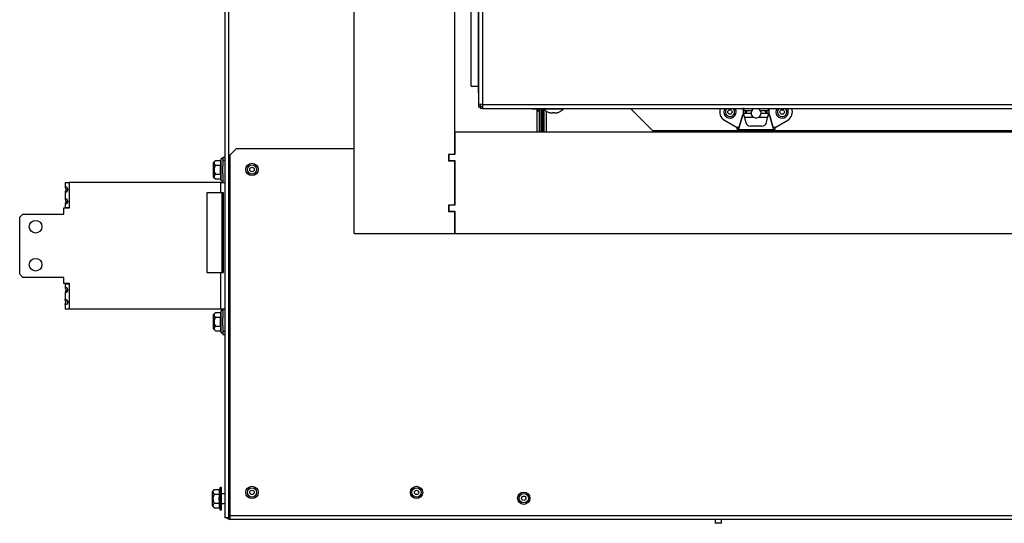
# Model space of a CAD drawing. Units: inches. Extents: x -104 to 42, y -23 to 84.
# Drawn here: x -104 to -85, y -23 to -13 of the extents above; entities that cross this region are included whole.
import ezdxf

# ---------------------------------------------------------------- set-up
doc = ezdxf.new("R2010")
doc.units = ezdxf.units.IN
doc.header["$MEASUREMENT"] = 0
doc.linetypes.add('23', pattern=[0])
doc.linetypes.add('Visible', pattern=[0])
doc.layers.add('Default', color=7, linetype='Continuous')
doc.layers.add('DV1_0', color=7, linetype='Continuous')

# ---------------------------------------------------------------- blocks, each defined once
blk = doc.blocks.new('SE')
at = {"layer": 'DV1_0', "color": 7, "linetype": 'Visible'}
for p, q in [((-97.557, 4.229), (-97.557, -17.377)), ((-95.557, -15.815), (-95.557, 2.244)), ((-95.235, -14.482), (-95.235, 1.621)), ((-95.094, 1.703), (-95.094, -14.842)), ((-100.104, 0.617), (-100.104, -15.883)), ((-95.235, -14.482), (-95.099, -14.482)), ((-95.099, -14.482), (-95.099, -14.618)), ((-95.094, -14.618), (-95.099, -14.618)), ((-95.011, -14.842), (-95.094, -14.842)), ((-95.094, -14.842), (-95.094, -14.889)), ((-95.094, -14.889), (-95.058, -14.889)), ((-95.058, -14.842), (-95.058, -14.889)), ((-95.011, -14.889), (-95.058, -14.889)), ((-95.058, -14.889), (-95.058, -14.925)), ((-95.011, -14.925), (-95.058, -14.925)), ((-95.011, -14.842), (-95.011, -14.925)), ((-95.011, -14.925), (-44.209, -14.925)), ((-94.043, -14.925), (-94.034, -14.933)), ((-94.034, -14.933), (-93.928, -14.933)), ((-93.928, -14.933), (-93.918, -14.971)), ((-93.918, -14.971), (-93.918, -14.925)), ((-93.918, -14.971), (-93.887, -14.971)), ((-93.887, -15.393), (-93.887, -14.925)), ((-93.851, -15.393), (-93.851, -14.925)), ((-93.848, -14.925), (-93.848, -15.393)), ((-93.83, -14.925), (-93.83, -15.393)), ((-93.83, -15.065), (-93.83, -14.925)), ((-93.798, -14.925), (-93.798, -14.937)), ((-93.423, -14.937), (-93.798, -14.937)), ((-93.794, -15.065), (-93.794, -14.941)), ((-93.423, -14.937), (-93.423, -14.925)), ((-92.092, -14.925), (-91.649, -15.368)), ((-89.872, -14.936), (-89.876, -14.925)), ((-89.872, -14.926), (-89.873, -14.925)), ((-89.872, -14.936), (-89.872, -14.926)), ((-89.872, -14.962), (-89.695, -14.962)), ((-89.79, -14.97), (-89.815, -15.013)), ((-89.526, -14.962), (-89.348, -14.962)), ((-89.406, -15.013), (-89.431, -14.968)), ((-89.348, -14.925), (-89.348, -14.926)), ((-89.344, -14.925), (-89.348, -14.936)), ((-89.348, -14.936), (-89.348, -14.926)), ((-93.83, -15.065), (-93.794, -15.065)), ((-93.83, -15.148), (-93.794, -15.148)), ((-93.794, -15.148), (-93.794, -15.065)), ((-93.794, -15.393), (-93.794, -15.148)), ((-93.704, -15.001), (-93.704, -15.002)), ((-93.63, -15.001), (-93.63, -15.009)), ((-93.59, -15.009), (-93.59, -15.001)), ((-93.516, -15.001), (-93.516, -15.002)), ((-90.235, -15.155), (-89.985, -15.301)), ((-89.957, -15.332), (-89.872, -15.05)), ((-89.957, -15.343), (-89.872, -15.061)), ((-89.708, -15.024), (-89.872, -15.024)), ((-89.872, -15.05), (-89.872, -15.061)), ((-89.836, -15.103), (-89.814, -15.201)), ((-89.348, -15.024), (-89.512, -15.024)), ((-89.406, -15.201), (-89.384, -15.103)), ((-89.348, -15.05), (-89.348, -15.061)), ((-89.348, -15.05), (-89.263, -15.332)), ((-89.348, -15.061), (-89.263, -15.343)), ((-89.235, -15.301), (-88.985, -15.155)), ((-89.957, -15.343), (-89.957, -15.332)), ((-89.498, -15.274), (-89.723, -15.274)), ((-89.263, -15.332), (-89.263, -15.343)), ((-95.557, -15.393), (-95.557, -15.833)), ((-43.64, -15.393), (-95.557, -15.393)), ((-47.571, -15.368), (-91.649, -15.368)), ((-89.985, -15.363), (-89.235, -15.363)), ((-99.868, -15.716), (-99.993, -15.841)), ((-99.868, -15.716), (-97.557, -15.716)), ((-100.171, -15.914), (-100.181, -15.953)), ((-100.171, -16.352), (-100.171, -15.914)), ((-100.14, -15.914), (-100.171, -15.914)), ((-100.14, -15.883), (-100.104, -15.883)), ((-100.14, -15.883), (-100.14, -15.943)), ((-100.14, -15.943), (-100.104, -15.943)), ((-100.14, -15.943), (-100.14, -16.057)), ((-100.104, -15.883), (-100.104, -15.943)), ((-100.104, -15.943), (-100.104, -16.382)), ((-99.993, -22.958), (-99.993, -15.841)), ((-95.682, -15.83), (-95.682, -15.955)), ((-95.572, -15.83), (-95.682, -15.83)), ((-95.661, -15.833), (-95.677, -15.848)), ((-95.677, -15.848), (-95.677, -15.937)), ((-95.677, -15.937), (-95.661, -15.953)), ((-95.557, -15.833), (-95.661, -15.833)), ((-95.572, -15.83), (-95.557, -15.815)), ((-100.327, -15.997), (-100.327, -16.27)), ((-100.287, -15.953), (-100.324, -15.99)), ((-100.287, -15.953), (-100.181, -15.953)), ((-100.287, -16.043), (-100.181, -16.043)), ((-100.181, -16.043), (-100.181, -15.953)), ((-100.14, -16.209), (-100.14, -16.057)), ((-95.682, -15.955), (-95.572, -15.955)), ((-95.661, -15.953), (-95.557, -15.953)), ((-95.557, -15.971), (-95.572, -15.955)), ((-95.557, -15.953), (-95.557, -16.833)), ((-95.557, -16.815), (-95.557, -15.971)), ((-100.324, -16.277), (-100.287, -16.313)), ((-100.287, -16.223), (-100.181, -16.223)), ((-100.287, -16.313), (-100.181, -16.313)), ((-100.181, -16.313), (-100.181, -16.223)), ((-100.181, -16.313), (-100.171, -16.352)), ((-100.14, -16.209), (-100.14, -16.382)), ((-103.256, -16.383), (-103.173, -16.383)), ((-103.256, -16.383), (-103.256, -16.474)), ((-100.187, -16.383), (-103.173, -16.383)), ((-100.187, -16.383), (-100.104, -16.383)), ((-100.171, -16.352), (-100.14, -16.352)), ((-100.14, -16.382), (-100.104, -16.382)), ((-100.14, -16.382), (-100.14, -16.383)), ((-100.104, -16.382), (-100.104, -16.383)), ((-100.104, -16.383), (-100.104, -18.883)), ((-103.256, -16.574), (-103.256, -16.708)), ((-100.187, -16.588), (-100.458, -16.588)), ((-100.458, -16.588), (-100.458, -18.162)), ((-100.129, -16.588), (-100.187, -16.588)), ((-100.154, -18.162), (-100.154, -16.588)), ((-100.129, -18.162), (-100.129, -16.588)), ((-103.278, -17.008), (-103.278, -16.884)), ((-103.278, -16.884), (-103.168, -16.884)), ((-103.256, -16.808), (-103.256, -16.883)), ((-103.173, -16.883), (-103.256, -16.883)), ((-103.168, -16.883), (-103.173, -16.883)), ((-103.168, -16.884), (-103.168, -16.883)), ((-95.682, -16.83), (-95.682, -16.955)), ((-95.572, -16.83), (-95.682, -16.83)), ((-95.661, -16.833), (-95.677, -16.848)), ((-95.677, -16.848), (-95.677, -16.937)), ((-95.557, -16.833), (-95.661, -16.833)), ((-95.572, -16.83), (-95.557, -16.815)), ((-104.153, -17.068), (-104.093, -17.008)), ((-104.153, -18.198), (-104.153, -17.068)), ((-104.093, -17.008), (-103.278, -17.008)), ((-95.682, -16.955), (-95.572, -16.955)), ((-95.677, -16.937), (-95.661, -16.953)), ((-95.661, -16.953), (-95.557, -16.953)), ((-95.557, -16.971), (-95.572, -16.955)), ((-95.557, -16.953), (-95.557, -17.393)), ((-95.557, -17.393), (-95.557, -16.971)), ((-97.541, -17.393), (-95.557, -17.393)), ((-95.557, -17.393), (-41.656, -17.393)), ((-104.093, -18.258), (-104.153, -18.198)), ((-103.278, -18.258), (-104.093, -18.258)), ((-103.278, -18.382), (-103.278, -18.258)), ((-100.458, -18.162), (-100.187, -18.162)), ((-100.187, -18.162), (-100.129, -18.162)), ((-103.168, -18.382), (-103.278, -18.382)), ((-103.256, -18.383), (-103.173, -18.383)), ((-103.256, -18.383), (-103.256, -18.458)), ((-103.173, -18.383), (-103.168, -18.383)), ((-103.168, -18.383), (-103.168, -18.382)), ((-103.256, -18.558), (-103.256, -18.693)), ((-103.256, -18.793), (-103.256, -18.883)), ((-103.173, -18.883), (-103.256, -18.883)), ((-100.187, -18.883), (-103.173, -18.883)), ((-100.327, -18.997), (-100.327, -19.27)), ((-100.287, -18.953), (-100.324, -18.99)), ((-100.287, -18.953), (-100.181, -18.953)), ((-100.287, -19.043), (-100.181, -19.043)), ((-100.104, -18.883), (-100.187, -18.883)), ((-100.171, -18.914), (-100.181, -18.953)), ((-100.181, -19.043), (-100.181, -18.953)), ((-100.171, -19.352), (-100.171, -18.914)), ((-100.14, -18.914), (-100.171, -18.914)), ((-100.14, -18.883), (-100.14, -18.884)), ((-100.14, -18.884), (-100.104, -18.884)), ((-100.14, -18.884), (-100.14, -19.057)), ((-100.104, -18.883), (-100.104, -18.884)), ((-100.104, -18.884), (-100.104, -19.323)), ((-100.287, -19.223), (-100.181, -19.223)), ((-100.181, -19.313), (-100.181, -19.223)), ((-100.14, -19.209), (-100.14, -19.057)), ((-100.14, -19.209), (-100.14, -19.323)), ((-100.324, -19.277), (-100.287, -19.313)), ((-100.287, -19.313), (-100.181, -19.313)), ((-100.181, -19.313), (-100.171, -19.352)), ((-100.171, -19.352), (-100.14, -19.352)), ((-100.14, -19.323), (-100.104, -19.323)), ((-100.14, -19.323), (-100.14, -19.383)), ((-100.14, -19.383), (-100.104, -19.383)), ((-100.104, -19.323), (-100.104, -19.383)), ((-100.104, -19.383), (-100.104, -23.003)), ((-100.351, -22.491), (-100.351, -22.764)), ((-100.311, -22.447), (-100.348, -22.484)), ((-100.311, -22.447), (-100.205, -22.447)), ((-100.311, -22.537), (-100.205, -22.537)), ((-100.195, -22.409), (-100.205, -22.447)), ((-100.205, -22.537), (-100.205, -22.447)), ((-100.195, -22.846), (-100.195, -22.409)), ((-100.164, -22.409), (-100.195, -22.409)), ((-100.164, -22.846), (-100.164, -22.409)), ((-100.104, -22.533), (-100.164, -22.533)), ((-100.311, -22.718), (-100.205, -22.718)), ((-100.205, -22.808), (-100.205, -22.718)), ((-100.164, -22.723), (-100.104, -22.723)), ((-100.348, -22.771), (-100.311, -22.808)), ((-100.311, -22.808), (-100.205, -22.808)), ((-100.205, -22.808), (-100.195, -22.846)), ((-100.195, -22.846), (-100.164, -22.846)), ((-100.027, -23.003), (-100.104, -23.003)), ((-99.993, -23.003), (-100.027, -23.003)), ((-99.993, -23.005), (-99.997, -23.005)), ((-99.993, -23.035), (-99.997, -23.035)), ((-99.993, -23.035), (-99.993, -22.958)), ((-39.228, -23.035), (-99.993, -23.035)), ((-90.415, -23.035), (-90.415, -23.113)), ((-90.29, -23.113), (-90.415, -23.113)), ((-90.29, -23.113), (-90.29, -23.035))]:
    blk.add_line(p, q, dxfattribs=at)
at = {"layer": 'DV1_0', "color": 7, "linetype": '23'}
for p, q in [((-100.027, 2.498), (-100.027, -23.003)), ((-95.011, 1.703), (-95.011, -14.842)), ((-95.099, 1.253), (-95.099, -14.482)), ((-95.099, -14.482), (-95.094, -14.482)), ((-95.011, -14.842), (-44.209, -14.842)), ((-93.934, -15.393), (-93.934, -14.933)), ((-89.847, -14.926), (-89.872, -14.926)), ((-93.747, -15.393), (-93.747, -14.98)), ((-89.65, -15.103), (-89.836, -15.103)), ((-89.384, -15.103), (-89.57, -15.103)), ((-89.948, -15.301), (-89.985, -15.301)), ((-89.263, -15.343), (-89.957, -15.343)), ((-89.235, -15.301), (-89.273, -15.301)), ((-100.324, -16.277), (-100.324, -15.99)), ((-103.173, -16.383), (-103.173, -16.883)), ((-100.187, -16.383), (-100.187, -16.588)), ((-100.187, -18.162), (-100.187, -18.883)), ((-103.173, -18.383), (-103.173, -18.883)), ((-100.324, -19.277), (-100.324, -18.99)), ((-100.348, -22.771), (-100.348, -22.484)), ((-99.993, -22.958), (-39.228, -22.958))]:
    blk.add_line(p, q, dxfattribs=at)
at = {"layer": 'DV1_0', "color": 7, "linetype": 'Visible'}
for centre, radius in [((-90.126, -14.993), 0.0435), ((-89.095, -14.993), 0.0435), ((-99.565, -16.128), 0.122), ((-99.565, -16.128), 0.092), ((-99.565, -16.128), 0.0435), ((-103.84, -17.258), 0.125), ((-103.84, -18.008), 0.125), ((-99.565, -22.503), 0.122), ((-99.565, -22.503), 0.092), ((-99.565, -22.503), 0.0435), ((-96.315, -22.503), 0.122), ((-96.315, -22.503), 0.092), ((-96.315, -22.503), 0.0435), ((-94.199, -22.618), 0.122), ((-94.199, -22.618), 0.092), ((-94.199, -22.618), 0.0435)]:
    blk.add_circle(centre, radius, dxfattribs=at)
at = {"layer": 'DV1_0', "color": 7, "linetype": '23'}
blk.add_circle((-89.61, -15.013), 0.0000394, dxfattribs=at)
at = {"layer": 'DV1_0', "color": 7, "linetype": 'Visible'}
for centre, radius, start, end in [((-93.61, -14.766), 0.254, 222.4226, 248.3402), ((-93.61, -14.766), 0.254, 291.6598, 317.5774), ((-90.141, -14.993), 0.188, 158.5533, 239.8409), ((-90.126, -14.993), 0.122, 145.81, 0), ((-90.126, -14.993), 0.092, 131.8255, 0), ((-90.126, -14.993), 0.092, 0, 48.1745), ((-90.126, -14.993), 0.122, 0, 34.19), ((-89.61, -14.993), 0.258, 173.0379, 186.9621), ((-89.61, -14.993), 0.216, 171.6883, 188.3117), ((-89.61, -14.993), 0.212, 171.5435, 180), ((-89.61, -15.013), 0.0985, 116.6329, 0), ((-89.61, -15.013), 0.0985, 0, 63.3671), ((-89.61, -14.993), 0.212, 0, 8.4565), ((-89.61, -14.993), 0.216, 0, 8.3117), ((-89.61, -14.993), 0.258, 0, 7.499), ((-89.095, -14.993), 0.122, 145.81, 0), ((-89.095, -14.993), 0.092, 131.8255, 0), ((-89.095, -14.993), 0.092, 0, 48.1745), ((-89.095, -14.993), 0.122, 0, 34.19), ((-89.079, -14.993), 0.187, 300.1591, 21.4467), ((-93.61, -14.766), 0.253, 248.2693, 254.5107), ((-93.61, -14.766), 0.236, 265.1399, 274.8601), ((-93.61, -14.766), 0.253, 285.9878, 291.7307), ((-89.61, -14.993), 0.212, 355.9247, 0), ((-89.61, -14.993), 0.216, 351.6883, 0), ((-89.61, -14.993), 0.258, 352.6521, 0), ((-89.723, -15.181), 0.0938, 192.5821, 270), ((-89.498, -15.181), 0.0938, 270, 347.4179), ((-100.317, -15.997), 0.01, 135, 180), ((-100.317, -16.27), 0.01, 180, 225), ((-97.541, -17.377), 0.0156, 180, 270), ((-100.317, -18.997), 0.01, 135, 180), ((-100.317, -19.27), 0.01, 180, 225), ((-100.341, -22.491), 0.01, 135, 180), ((-100.341, -22.764), 0.01, 180, 225), ((-99.997, -22.958), 0.077, 215.7617, 270), ((-99.997, -22.958), 0.047, 253.2253, 270)]:
    blk.add_arc(centre, radius, start, end, dxfattribs=at)
for centre, major_axis, ratio, start_param, end_param in [((-93.651, -14.765), (0.006, 0.247), 0.701443, 3.024165, 3.29951), ((-93.569, -14.765), (-0.006, 0.247), 0.712512, 2.985256, 3.26874)]:
    blk.add_ellipse(centre, major_axis=major_axis, ratio=ratio, start_param=start_param, end_param=end_param, dxfattribs=at)
for points, knots in [([(-89.872, -14.926), (-89.87, -14.932), (-89.868, -14.937), (-89.864, -14.944), (-89.862, -14.946), (-89.86, -14.946)], [0, 0, 0, 0, 0.5, 0.5, 1, 1, 1, 1]), ([(-89.872, -14.936), (-89.871, -14.942), (-89.869, -14.947), (-89.866, -14.955), (-89.865, -14.958), (-89.862, -14.961), (-89.861, -14.962), (-89.86, -14.962)], [0, 0, 0, 0, 0.359802, 0.359802, 0.719604, 0.719604, 1, 1, 1, 1]), ([(-89.86, -14.962), (-89.859, -14.962), (-89.859, -14.962), (-89.857, -14.961), (-89.856, -14.96), (-89.853, -14.954), (-89.851, -14.95), (-89.848, -14.94), (-89.847, -14.935), (-89.845, -14.927), (-89.845, -14.926), (-89.844, -14.925)], [0, 0, 0, 0, 0.0422731, 0.0422731, 0.2338185, 0.2338185, 0.4253639, 0.4253639, 0.6169092, 0.6169092, 0.6424914, 0.6424914, 0.6424914, 0.6424914]), ([(-89.86, -14.946), (-89.858, -14.946), (-89.856, -14.945), (-89.852, -14.938), (-89.85, -14.934), (-89.848, -14.927), (-89.847, -14.927), (-89.847, -14.926)], [0, 0, 0, 0, 0.25, 0.25, 0.5, 0.5, 0.5279224, 0.5279224, 0.5279224, 0.5279224]), ([(-89.376, -14.925), (-89.376, -14.926), (-89.375, -14.927), (-89.374, -14.935), (-89.372, -14.94), (-89.369, -14.95), (-89.368, -14.954), (-89.365, -14.96), (-89.363, -14.961), (-89.361, -14.962), (-89.361, -14.962), (-89.361, -14.962)], [0.3575086, 0.3575086, 0.3575086, 0.3575086, 0.3830908, 0.3830908, 0.5746361, 0.5746361, 0.7661815, 0.7661815, 0.9577269, 0.9577269, 1, 1, 1, 1]), ([(-89.373, -14.926), (-89.373, -14.927), (-89.373, -14.927), (-89.37, -14.934), (-89.368, -14.938), (-89.365, -14.945), (-89.363, -14.946), (-89.361, -14.946)], [0.4720776, 0.4720776, 0.4720776, 0.4720776, 0.5, 0.5, 0.75, 0.75, 1, 1, 1, 1]), ([(-89.361, -14.946), (-89.358, -14.946), (-89.356, -14.944), (-89.352, -14.937), (-89.35, -14.932), (-89.348, -14.926)], [0, 0, 0, 0, 0.5, 0.5, 1, 1, 1, 1]), ([(-89.361, -14.962), (-89.359, -14.962), (-89.358, -14.961), (-89.355, -14.958), (-89.354, -14.955), (-89.351, -14.947), (-89.349, -14.942), (-89.348, -14.936)], [0, 0, 0, 0, 0.280396, 0.280396, 0.640198, 0.640198, 1, 1, 1, 1]), ([(-89.836, -15.103), (-89.838, -15.095), (-89.839, -15.087), (-89.842, -15.072), (-89.844, -15.065), (-89.847, -15.052), (-89.848, -15.046), (-89.851, -15.036), (-89.853, -15.032), (-89.856, -15.027), (-89.857, -15.025), (-89.86, -15.024), (-89.862, -15.025), (-89.865, -15.028), (-89.866, -15.031), (-89.869, -15.039), (-89.871, -15.044), (-89.872, -15.05)], [0, 0, 0, 0, 0.125, 0.125, 0.25, 0.25, 0.375, 0.375, 0.5, 0.5, 0.625, 0.625, 0.75, 0.75, 0.875, 0.875, 1, 1, 1, 1]), ([(-89.836, -15.103), (-89.839, -15.09), (-89.842, -15.078), (-89.848, -15.057), (-89.851, -15.049), (-89.857, -15.04), (-89.86, -15.039), (-89.866, -15.045), (-89.869, -15.051), (-89.872, -15.061)], [0, 0, 0, 0, 0.25, 0.25, 0.5, 0.5, 0.75, 0.75, 1, 1, 1, 1]), ([(-89.348, -15.05), (-89.349, -15.044), (-89.351, -15.039), (-89.354, -15.031), (-89.355, -15.028), (-89.359, -15.025), (-89.36, -15.024), (-89.363, -15.025), (-89.365, -15.027), (-89.368, -15.032), (-89.369, -15.036), (-89.372, -15.046), (-89.374, -15.052), (-89.377, -15.065), (-89.378, -15.072), (-89.381, -15.087), (-89.383, -15.095), (-89.384, -15.103)], [0, 0, 0, 0, 0.125, 0.125, 0.25, 0.25, 0.375, 0.375, 0.5, 0.5, 0.625, 0.625, 0.75, 0.75, 0.875, 0.875, 1, 1, 1, 1]), ([(-89.348, -15.061), (-89.351, -15.051), (-89.354, -15.045), (-89.36, -15.039), (-89.363, -15.04), (-89.369, -15.049), (-89.372, -15.057), (-89.378, -15.078), (-89.381, -15.09), (-89.384, -15.103)], [0, 0, 0, 0, 0.25, 0.25, 0.5, 0.5, 0.75, 0.75, 1, 1, 1, 1]), ([(-89.957, -15.332), (-89.958, -15.336), (-89.96, -15.339), (-89.962, -15.343), (-89.963, -15.345), (-89.965, -15.347), (-89.966, -15.348), (-89.969, -15.347), (-89.97, -15.346), (-89.972, -15.343), (-89.973, -15.34), (-89.976, -15.335), (-89.977, -15.331), (-89.979, -15.323), (-89.98, -15.319), (-89.983, -15.31), (-89.984, -15.305), (-89.985, -15.301)], [0, 0, 0, 0, 0.125, 0.125, 0.25, 0.25, 0.375, 0.375, 0.5, 0.5, 0.625, 0.625, 0.75, 0.75, 0.875, 0.875, 1, 1, 1, 1]), ([(-89.957, -15.343), (-89.96, -15.352), (-89.962, -15.359), (-89.966, -15.364), (-89.969, -15.364), (-89.973, -15.355), (-89.976, -15.346), (-89.98, -15.326), (-89.983, -15.313), (-89.985, -15.301)], [0, 0, 0, 0, 0.25, 0.25, 0.5, 0.5, 0.75, 0.75, 1, 1, 1, 1]), ([(-89.235, -15.301), (-89.237, -15.313), (-89.24, -15.326), (-89.244, -15.346), (-89.247, -15.355), (-89.251, -15.364), (-89.254, -15.364), (-89.258, -15.359), (-89.261, -15.352), (-89.263, -15.343)], [0, 0, 0, 0, 0.25, 0.25, 0.5, 0.5, 0.75, 0.75, 1, 1, 1, 1]), ([(-89.235, -15.301), (-89.236, -15.305), (-89.237, -15.31), (-89.24, -15.319), (-89.241, -15.323), (-89.243, -15.331), (-89.244, -15.335), (-89.247, -15.34), (-89.248, -15.343), (-89.25, -15.346), (-89.251, -15.347), (-89.254, -15.348), (-89.255, -15.347), (-89.257, -15.345), (-89.258, -15.343), (-89.261, -15.339), (-89.262, -15.336), (-89.263, -15.332)], [0, 0, 0, 0, 0.125, 0.125, 0.25, 0.25, 0.375, 0.375, 0.5, 0.5, 0.625, 0.625, 0.75, 0.75, 0.875, 0.875, 1, 1, 1, 1]), ([(-100.287, -15.953), (-100.294, -15.96), (-100.3, -15.967), (-100.307, -15.978), (-100.309, -15.982), (-100.311, -15.99), (-100.311, -15.994), (-100.312, -16.005), (-100.309, -16.013), (-100.301, -16.028), (-100.294, -16.036), (-100.287, -16.043)], [0, 0, 0, 0, 0.25, 0.25, 0.375, 0.375, 0.5, 0.5, 0.75, 0.75, 1, 1, 1, 1]), ([(-100.287, -16.043), (-100.294, -16.057), (-100.3, -16.071), (-100.307, -16.094), (-100.308, -16.101), (-100.311, -16.117), (-100.311, -16.125), (-100.312, -16.149), (-100.309, -16.164), (-100.301, -16.194), (-100.294, -16.209), (-100.287, -16.223)], [0, 0, 0, 0, 0.25, 0.25, 0.375, 0.375, 0.5, 0.5, 0.75, 0.75, 1, 1, 1, 1]), ([(-100.181, -16.223), (-100.185, -16.193), (-100.188, -16.163), (-100.188, -16.103), (-100.185, -16.073), (-100.181, -16.043)], [0, 0, 0, 0, 0.5, 0.5, 1, 1, 1, 1]), ([(-100.287, -16.223), (-100.294, -16.23), (-100.3, -16.238), (-100.307, -16.249), (-100.309, -16.253), (-100.311, -16.26), (-100.311, -16.264), (-100.312, -16.276), (-100.309, -16.284), (-100.301, -16.299), (-100.294, -16.306), (-100.287, -16.313)], [0, 0, 0, 0, 0.25, 0.25, 0.375, 0.375, 0.5, 0.5, 0.75, 0.75, 1, 1, 1, 1]), ([(-103.256, -16.574), (-103.256, -16.577), (-103.255, -16.579), (-103.245, -16.579), (-103.234, -16.574), (-103.211, -16.556), (-103.198, -16.541), (-103.198, -16.515), (-103.201, -16.507), (-103.211, -16.493), (-103.216, -16.487), (-103.234, -16.473), (-103.245, -16.469), (-103.257, -16.469), (-103.257, -16.473), (-103.25, -16.492), (-103.243, -16.506), (-103.243, -16.524)], [0.1781782, 0.1781782, 0.1781782, 0.1781782, 0.25, 0.25, 0.375, 0.375, 0.5, 0.5, 0.5625, 0.5625, 0.625, 0.625, 0.75, 0.75, 0.875, 0.875, 1, 1, 1, 1]), ([(-103.243, -16.524), (-103.243, -16.541), (-103.25, -16.556), (-103.254, -16.565), (-103.254, -16.566), (-103.255, -16.567)], [0, 0, 0, 0, 0.125, 0.125, 0.1332524, 0.1332524, 0.1332524, 0.1332524]), ([(-103.218, -16.487), (-103.217, -16.492), (-103.215, -16.499), (-103.214, -16.505), (-103.213, -16.511), (-103.213, -16.518), (-103.213, -16.524)], [0.8719076, 0.8719076, 0.8719076, 0.8719076, 0.9394697, 0.9394697, 0.9394697, 1, 1, 1, 1]), ([(-103.213, -16.524), (-103.213, -16.526), (-103.213, -16.528), (-103.213, -16.53), (-103.213, -16.537), (-103.214, -16.543), (-103.215, -16.549), (-103.216, -16.553), (-103.217, -16.558), (-103.218, -16.562)], [0, 0, 0, 0, 0.0215276, 0.0215276, 0.0215276, 0.0829593, 0.0829593, 0.0829593, 0.1321186, 0.1321186, 0.1321186, 0.1321186]), ([(-103.256, -16.808), (-103.256, -16.812), (-103.255, -16.813), (-103.245, -16.813), (-103.234, -16.808), (-103.211, -16.79), (-103.198, -16.775), (-103.198, -16.749), (-103.201, -16.741), (-103.211, -16.727), (-103.216, -16.721), (-103.234, -16.708), (-103.245, -16.703), (-103.257, -16.703), (-103.257, -16.708), (-103.25, -16.726), (-103.243, -16.741), (-103.243, -16.758)], [0.1781782, 0.1781782, 0.1781782, 0.1781782, 0.25, 0.25, 0.375, 0.375, 0.5, 0.5, 0.5625, 0.5625, 0.625, 0.625, 0.75, 0.75, 0.875, 0.875, 1, 1, 1, 1]), ([(-103.218, -16.721), (-103.217, -16.727), (-103.215, -16.733), (-103.214, -16.74), (-103.213, -16.746), (-103.213, -16.752), (-103.213, -16.758)], [0.8719076, 0.8719076, 0.8719076, 0.8719076, 0.9394697, 0.9394697, 0.9394697, 1, 1, 1, 1]), ([(-103.243, -16.758), (-103.243, -16.775), (-103.25, -16.79), (-103.254, -16.8), (-103.254, -16.8), (-103.255, -16.801)], [0, 0, 0, 0, 0.125, 0.125, 0.1332524, 0.1332524, 0.1332524, 0.1332524]), ([(-103.213, -16.758), (-103.213, -16.76), (-103.213, -16.762), (-103.213, -16.765), (-103.213, -16.771), (-103.214, -16.777), (-103.215, -16.783), (-103.216, -16.787), (-103.217, -16.792), (-103.218, -16.796)], [0, 0, 0, 0, 0.0215276, 0.0215276, 0.0215276, 0.0829593, 0.0829593, 0.0829593, 0.1321186, 0.1321186, 0.1321186, 0.1321186]), ([(-103.256, -18.558), (-103.256, -18.562), (-103.255, -18.563), (-103.245, -18.563), (-103.234, -18.558), (-103.211, -18.54), (-103.198, -18.525), (-103.198, -18.499), (-103.201, -18.491), (-103.211, -18.477), (-103.216, -18.471), (-103.234, -18.458), (-103.245, -18.453), (-103.257, -18.453), (-103.257, -18.458), (-103.25, -18.476), (-103.243, -18.491), (-103.243, -18.508)], [0.1781782, 0.1781782, 0.1781782, 0.1781782, 0.25, 0.25, 0.375, 0.375, 0.5, 0.5, 0.5625, 0.5625, 0.625, 0.625, 0.75, 0.75, 0.875, 0.875, 1, 1, 1, 1]), ([(-103.218, -18.471), (-103.217, -18.477), (-103.215, -18.483), (-103.214, -18.49), (-103.213, -18.496), (-103.213, -18.502), (-103.213, -18.508)], [0.8719076, 0.8719076, 0.8719076, 0.8719076, 0.9394697, 0.9394697, 0.9394697, 1, 1, 1, 1]), ([(-103.243, -18.508), (-103.243, -18.525), (-103.25, -18.54), (-103.254, -18.55), (-103.254, -18.55), (-103.255, -18.551)], [0, 0, 0, 0, 0.125, 0.125, 0.1332524, 0.1332524, 0.1332524, 0.1332524]), ([(-103.213, -18.508), (-103.213, -18.51), (-103.213, -18.512), (-103.213, -18.515), (-103.213, -18.521), (-103.214, -18.527), (-103.215, -18.533), (-103.216, -18.537), (-103.217, -18.542), (-103.218, -18.546)], [0, 0, 0, 0, 0.0215276, 0.0215276, 0.0215276, 0.0829593, 0.0829593, 0.0829593, 0.1321186, 0.1321186, 0.1321186, 0.1321186]), ([(-103.243, -18.742), (-103.243, -18.76), (-103.25, -18.774), (-103.257, -18.793), (-103.257, -18.797), (-103.245, -18.797), (-103.234, -18.793), (-103.211, -18.775), (-103.198, -18.76), (-103.198, -18.734), (-103.201, -18.725), (-103.211, -18.712), (-103.216, -18.706), (-103.234, -18.692), (-103.245, -18.687), (-103.257, -18.687), (-103.257, -18.692), (-103.25, -18.71), (-103.243, -18.725), (-103.243, -18.742)], [0, 0, 0, 0, 0.125, 0.125, 0.25, 0.25, 0.375, 0.375, 0.5, 0.5, 0.5625, 0.5625, 0.625, 0.625, 0.75, 0.75, 0.875, 0.875, 1, 1, 1, 1]), ([(-103.218, -18.706), (-103.217, -18.711), (-103.215, -18.718), (-103.214, -18.724), (-103.213, -18.73), (-103.213, -18.736), (-103.213, -18.742)], [0.8719076, 0.8719076, 0.8719076, 0.8719076, 0.9394697, 0.9394697, 0.9394697, 1, 1, 1, 1]), ([(-103.213, -18.742), (-103.213, -18.745), (-103.213, -18.747), (-103.213, -18.749), (-103.213, -18.755), (-103.214, -18.762), (-103.215, -18.767), (-103.216, -18.772), (-103.217, -18.776), (-103.218, -18.78)], [0, 0, 0, 0, 0.0215276, 0.0215276, 0.0215276, 0.0829593, 0.0829593, 0.0829593, 0.1321186, 0.1321186, 0.1321186, 0.1321186]), ([(-100.287, -18.953), (-100.294, -18.96), (-100.3, -18.967), (-100.307, -18.978), (-100.309, -18.982), (-100.311, -18.99), (-100.311, -18.994), (-100.312, -19.005), (-100.309, -19.013), (-100.301, -19.028), (-100.294, -19.036), (-100.287, -19.043)], [0, 0, 0, 0, 0.25, 0.25, 0.375, 0.375, 0.5, 0.5, 0.75, 0.75, 1, 1, 1, 1]), ([(-100.287, -19.043), (-100.294, -19.057), (-100.3, -19.071), (-100.307, -19.094), (-100.308, -19.101), (-100.311, -19.117), (-100.311, -19.125), (-100.312, -19.149), (-100.309, -19.164), (-100.301, -19.194), (-100.294, -19.209), (-100.287, -19.223)], [0, 0, 0, 0, 0.25, 0.25, 0.375, 0.375, 0.5, 0.5, 0.75, 0.75, 1, 1, 1, 1]), ([(-100.181, -19.223), (-100.185, -19.193), (-100.188, -19.163), (-100.188, -19.103), (-100.185, -19.073), (-100.181, -19.043)], [0, 0, 0, 0, 0.5, 0.5, 1, 1, 1, 1]), ([(-100.287, -19.223), (-100.294, -19.23), (-100.3, -19.238), (-100.307, -19.249), (-100.309, -19.253), (-100.311, -19.26), (-100.311, -19.264), (-100.312, -19.276), (-100.309, -19.284), (-100.301, -19.299), (-100.294, -19.306), (-100.287, -19.313)], [0, 0, 0, 0, 0.25, 0.25, 0.375, 0.375, 0.5, 0.5, 0.75, 0.75, 1, 1, 1, 1]), ([(-100.311, -22.447), (-100.318, -22.454), (-100.324, -22.461), (-100.331, -22.473), (-100.333, -22.476), (-100.335, -22.484), (-100.336, -22.488), (-100.336, -22.5), (-100.333, -22.508), (-100.325, -22.523), (-100.318, -22.53), (-100.311, -22.537)], [0, 0, 0, 0, 0.25, 0.25, 0.375, 0.375, 0.5, 0.5, 0.75, 0.75, 1, 1, 1, 1]), ([(-100.311, -22.537), (-100.318, -22.551), (-100.324, -22.566), (-100.331, -22.588), (-100.333, -22.596), (-100.335, -22.611), (-100.336, -22.619), (-100.336, -22.643), (-100.333, -22.659), (-100.325, -22.689), (-100.318, -22.704), (-100.311, -22.718)], [0, 0, 0, 0, 0.25, 0.25, 0.375, 0.375, 0.5, 0.5, 0.75, 0.75, 1, 1, 1, 1]), ([(-100.205, -22.718), (-100.209, -22.688), (-100.212, -22.658), (-100.212, -22.597), (-100.209, -22.567), (-100.205, -22.537)], [0, 0, 0, 0, 0.5, 0.5, 1, 1, 1, 1]), ([(-100.311, -22.718), (-100.318, -22.725), (-100.324, -22.732), (-100.331, -22.743), (-100.333, -22.747), (-100.335, -22.755), (-100.336, -22.759), (-100.336, -22.771), (-100.333, -22.778), (-100.325, -22.794), (-100.318, -22.801), (-100.311, -22.808)], [0, 0, 0, 0, 0.25, 0.25, 0.375, 0.375, 0.5, 0.5, 0.75, 0.75, 1, 1, 1, 1])]:
    blk.add_open_spline(points, degree=3, knots=knots, dxfattribs=at)

msp = doc.modelspace()

# ---------------------------------------------------------------- block references
at = {"layer": 'Default'}
msp.add_blockref('SE', (0, 0), dxfattribs=at)

doc.saveas('drawing.dxf')
